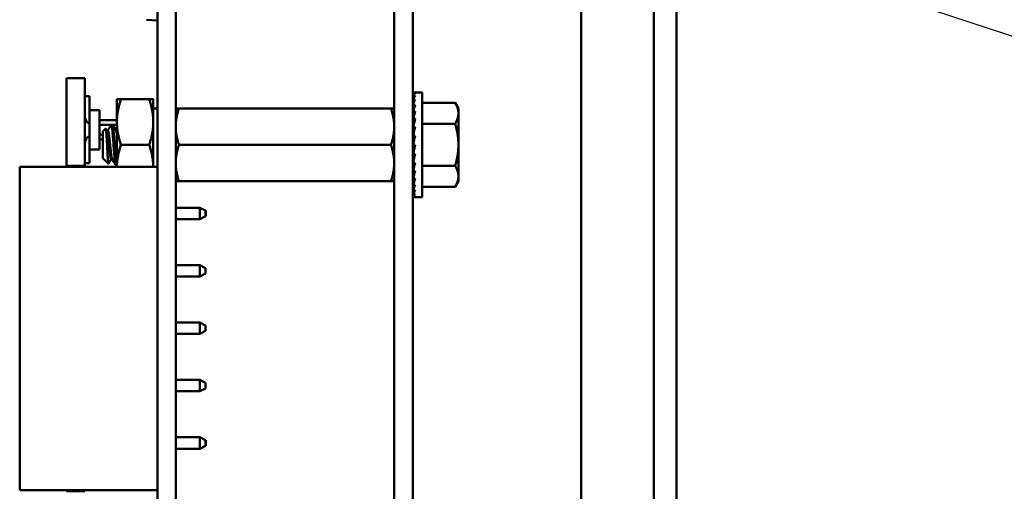
# Model space of a CAD drawing. Units: inches. Extents: x 2.2 to 96.8, y 1.1 to 75.4.
# Drawn here: x 62.6 to 64.5, y 48.5 to 49.4 of the extents above; entities that cross this region are included whole.
import ezdxf

# ---------------------------------------------------------------- set-up
doc = ezdxf.new("R2010")
doc.units = ezdxf.units.IN
doc.header["$LTSCALE"] = 4.5
doc.header["$MEASUREMENT"] = 0
doc.layers.add('Symbol (ANSI)', color=7, linetype='Continuous', lineweight=25)
doc.layers.add('Visible (ANSI)', color=7, linetype='Continuous', lineweight=50)
doc.styles.add('Note Text (ANSI)', font='tahoma.ttf')
doc.dimstyles.new('Default (ANSI)$7', dxfattribs={"dimscale": 4.5, "dimtxt": 0.12, "dimasz": 0.098425, "dimexe": 0.125, "dimexo": 0.0625, "dimgap": 0.031496, "dimtad": 0, "dimtih": 1, "dimtoh": 1, "dimrnd": 1e-08, "dimzin": 4, "dimdsep": 46, "dimtxsty": 'Note Text (ANSI)', "dimcen": 0.09, "dimdle": 0.393701, "dimclrd": 256, "dimclre": 256, "dimclrt": 256, "dimadec": 0, "dimazin": 1, "dimtfac": 1, "dimtofl": 0, "dimtmove": 0, "dimatfit": 3, "dimfxl": 1, "dimtolj": 1, "dimtzin": 4, "dimlwd": -1, "dimlwe": -1, "dimarcsym": 0})

msp = doc.modelspace()

# ---------------------------------------------------------------- linework, layer by layer
at = {"layer": 'Visible (ANSI)'}
for p, q in [((63.8037, 32.1298), (63.8037, 57.6797)), ((63.8476, 32.1298), (63.8476, 57.6797)), ((63.6636, 52.9552), (63.6636, 41.9329)), ((63.3023, 47.292), (63.3023, 51.8612)), ((63.338, 47.292), (63.338, 51.8612)), ((62.8455, 51.6108), (62.8455, 47.6115)), ((62.8804, 51.6108), (62.8804, 47.6115)), ((62.844, 49.4289), (62.8242, 49.4303)), ((62.844, 49.4284), (62.844, 49.4289)), ((62.8455, 49.4284), (62.844, 49.4284)), ((62.8455, 49.2589), (62.8455, 49.4284)), ((62.6695, 49.3174), (62.6695, 49.1482)), ((62.6695, 49.3174), (62.6695, 49.3174)), ((62.6695, 49.1482), (62.6695, 49.3174)), ((62.6695, 49.3174), (62.7049, 49.3174)), ((62.7049, 49.3174), (62.7049, 49.1482)), ((62.7049, 49.2824), (62.7139, 49.2824)), ((62.7139, 49.2824), (62.7139, 49.2557)), ((63.3388, 49.2898), (63.3428, 49.2898)), ((63.3388, 49.2883), (63.3388, 49.2898)), ((63.3388, 49.2883), (63.3428, 49.2883)), ((63.3389, 49.284), (63.3388, 49.2883)), ((63.3388, 49.2837), (63.3428, 49.2837)), ((63.339, 49.2769), (63.3388, 49.2837)), ((63.356, 49.2898), (63.3428, 49.2898)), ((63.356, 49.2898), (63.356, 49.0877)), ((62.7668, 49.2327), (62.7668, 49.2766)), ((62.8292, 49.2766), (62.7746, 49.2766)), ((62.8371, 49.2327), (62.8371, 49.2766)), ((63.3388, 49.2763), (63.3428, 49.2763)), ((63.3392, 49.2673), (63.3388, 49.2763)), ((63.3388, 49.2662), (63.3428, 49.2662)), ((63.3393, 49.2556), (63.3388, 49.2662)), ((63.356, 49.2699), (63.42, 49.2699)), ((63.4263, 49.2591), (63.42, 49.2699)), ((62.7139, 49.2557), (62.7139, 49.1797)), ((62.733, 49.2557), (62.7139, 49.2557)), ((62.733, 49.2557), (62.733, 49.1797)), ((62.8455, 49.2589), (62.8371, 49.2589)), ((62.8455, 49.1186), (62.8455, 49.2589)), ((63.296, 49.259), (62.8867, 49.259)), ((63.3023, 49.2239), (63.3023, 49.259)), ((63.3388, 49.2537), (63.3428, 49.2537)), ((63.3395, 49.242), (63.3388, 49.2537)), ((63.4263, 49.2496), (63.4263, 49.2591)), ((63.4263, 49.2496), (63.4263, 49.1888)), ((62.7139, 49.212), (62.7139, 49.2234)), ((62.733, 49.2363), (62.7668, 49.2363)), ((62.7555, 49.2273), (62.733, 49.2273)), ((62.7581, 49.2275), (62.7559, 49.2275)), ((62.7668, 49.2273), (62.7584, 49.2273)), ((62.7668, 49.1465), (62.7668, 49.2327)), ((62.8371, 49.2327), (62.8371, 49.1465)), ((63.3023, 49.1536), (63.3023, 49.2239)), ((63.3386, 49.2324), (63.338, 49.2324)), ((63.3386, 49.2324), (63.3386, 49.1451)), ((63.3386, 49.2282), (63.3396, 49.2282)), ((63.3386, 49.2276), (63.3397, 49.2276)), ((63.3396, 49.227), (63.3386, 49.227)), ((63.3386, 49.2258), (63.3394, 49.2258)), ((63.3392, 49.2252), (63.3386, 49.2252)), ((63.3388, 49.2393), (63.3428, 49.2393)), ((63.3397, 49.2273), (63.3388, 49.2393)), ((63.356, 49.2294), (63.42, 49.2294)), ((62.733, 49.2081), (62.7398, 49.2081)), ((62.7398, 49.2144), (62.7451, 49.2196)), ((62.7398, 49.2144), (62.7398, 49.1631)), ((62.7493, 49.2161), (62.7473, 49.2161)), ((62.7668, 49.2161), (62.7649, 49.2161)), ((62.7668, 49.2223), (62.7668, 49.2223)), ((62.7668, 49.2223), (62.7668, 49.2223)), ((63.3386, 49.2229), (63.3388, 49.2229)), ((63.3389, 49.2224), (63.3386, 49.2224)), ((63.3386, 49.2189), (63.3393, 49.2189)), ((63.3393, 49.2185), (63.3386, 49.2185)), ((63.3386, 49.2141), (63.3398, 49.2141)), ((63.3399, 49.2137), (63.3386, 49.2137)), ((63.3386, 49.2085), (63.3393, 49.2085)), ((63.3392, 49.2082), (63.3386, 49.2082)), ((63.3388, 49.2233), (63.3428, 49.2233)), ((63.3401, 49.212), (63.3388, 49.2233)), ((63.3388, 49.2063), (63.3428, 49.2063)), ((63.3408, 49.1976), (63.3388, 49.2063)), ((62.7398, 49.1991), (62.733, 49.1991)), ((62.8292, 49.1887), (62.7746, 49.1887)), ((63.296, 49.1887), (62.8867, 49.1887)), ((63.3386, 49.2022), (63.3397, 49.2022)), ((63.3397, 49.202), (63.3386, 49.202)), ((63.3386, 49.1956), (63.3403, 49.1956)), ((63.3403, 49.1955), (63.3386, 49.1955)), ((63.3386, 49.1888), (63.3388, 49.1888)), ((63.3388, 49.1888), (63.3428, 49.1888)), ((63.3428, 49.1888), (63.3388, 49.1712)), ((63.4263, 49.1888), (63.4263, 49.1279)), ((62.733, 49.1797), (62.7139, 49.1797)), ((62.7139, 49.1797), (62.7139, 49.153)), ((63.3386, 49.1819), (63.3412, 49.1819)), ((63.3386, 49.1753), (63.3397, 49.1753)), ((63.3386, 49.1691), (63.3405, 49.1691)), ((63.3388, 49.1712), (63.3428, 49.1712)), ((63.3407, 49.1712), (63.3388, 49.1542)), ((62.6695, 49.1482), (62.6695, 49.1465)), ((62.6695, 49.1482), (62.7049, 49.1482)), ((62.7139, 49.153), (62.7049, 49.153)), ((62.7049, 49.1482), (62.7049, 49.1465)), ((62.7398, 49.1631), (62.7506, 49.1522)), ((62.7578, 49.1613), (62.7559, 49.1613)), ((62.7668, 49.1499), (62.7647, 49.1499)), ((63.3023, 49.1534), (63.3023, 49.1184)), ((63.3386, 49.1634), (63.3398, 49.1634)), ((63.3386, 49.1586), (63.3393, 49.1586)), ((63.3386, 49.1546), (63.3388, 49.1546)), ((63.3386, 49.1517), (63.3398, 49.1517)), ((63.3386, 49.1499), (63.3397, 49.1499)), ((63.3396, 49.1493), (63.3386, 49.1493)), ((63.3388, 49.1542), (63.3428, 49.1542)), ((63.34, 49.1542), (63.3388, 49.1382)), ((63.356, 49.1482), (63.42, 49.1482)), ((62.5791, 49.1465), (62.5791, 48.5222)), ((62.8452, 49.1465), (62.5791, 49.1465)), ((62.8452, 49.1465), (62.8452, 48.5222)), ((63.3386, 49.1451), (63.338, 49.1451)), ((63.3388, 49.1382), (63.3428, 49.1382)), ((63.3397, 49.1382), (63.3388, 49.1238)), ((62.8455, 49.1186), (62.8452, 49.1186)), ((62.8455, 49.0672), (62.8455, 49.1186)), ((63.296, 49.1184), (62.8867, 49.1184)), ((63.3388, 49.1238), (63.3428, 49.1238)), ((63.3394, 49.1238), (63.3388, 49.1113)), ((63.3388, 49.1113), (63.3428, 49.1113)), ((63.3392, 49.1113), (63.3388, 49.1012)), ((63.4263, 49.1184), (63.42, 49.1076)), ((63.4263, 49.1279), (63.4263, 49.1184)), ((63.3388, 49.1012), (63.3428, 49.1012)), ((63.3391, 49.1012), (63.3388, 49.0938)), ((63.3388, 49.0938), (63.3428, 49.0938)), ((63.3389, 49.0938), (63.3388, 49.0892)), ((63.356, 49.1076), (63.42, 49.1076)), ((63.3388, 49.0892), (63.3428, 49.0892)), ((63.3388, 49.0877), (63.3388, 49.0892)), ((63.3388, 49.0877), (63.3428, 49.0877)), ((63.356, 49.0877), (63.3428, 49.0877)), ((62.8455, 49.0672), (62.8452, 49.0672)), ((62.9267, 49.0672), (62.8804, 49.0672)), ((62.9267, 49.0672), (62.938, 49.0616)), ((62.9267, 49.0672), (62.9267, 49.0453)), ((62.938, 49.0563), (62.938, 49.0616)), ((62.938, 49.0616), (62.9386, 49.0616)), ((62.938, 49.0509), (62.938, 49.0563)), ((62.9386, 49.0616), (62.9386, 49.0509)), ((62.8452, 49.0453), (62.8455, 49.0453)), ((62.8455, 48.9564), (62.8455, 49.0453)), ((62.8804, 49.0453), (62.9267, 49.0453)), ((62.9267, 49.0453), (62.938, 49.0509)), ((62.938, 49.0509), (62.9386, 49.0509)), ((62.8455, 48.9564), (62.8452, 48.9564)), ((62.9267, 48.9564), (62.8804, 48.9564)), ((62.9267, 48.9564), (62.938, 48.9508)), ((62.9267, 48.9564), (62.9267, 48.9345)), ((62.9267, 48.9345), (62.938, 48.9401)), ((62.938, 48.9401), (62.938, 48.9508)), ((62.8452, 48.9345), (62.8455, 48.9345)), ((62.8455, 48.8456), (62.8455, 48.9345)), ((62.8804, 48.9345), (62.9267, 48.9345)), ((62.8455, 48.8456), (62.8452, 48.8456)), ((62.8455, 48.8495), (62.8455, 48.8552)), ((62.9267, 48.8456), (62.8804, 48.8456)), ((62.9267, 48.8456), (62.938, 48.84)), ((62.9267, 48.8456), (62.9267, 48.8237)), ((62.9267, 48.8237), (62.938, 48.8293)), ((62.938, 48.8293), (62.938, 48.84)), ((62.8452, 48.8237), (62.8455, 48.8237)), ((62.8455, 48.7348), (62.8455, 48.8237)), ((62.8455, 48.8203), (62.8455, 48.7617)), ((62.8804, 48.8237), (62.9267, 48.8237)), ((62.8455, 48.7348), (62.8452, 48.7348)), ((62.9267, 48.7348), (62.8804, 48.7348)), ((62.9267, 48.7348), (62.938, 48.7292)), ((62.9267, 48.7348), (62.9267, 48.7129)), ((62.938, 48.7185), (62.938, 48.7292)), ((62.8452, 48.7129), (62.8455, 48.7129)), ((62.8455, 48.624), (62.8455, 48.7129)), ((62.8804, 48.7129), (62.9267, 48.7129)), ((62.9267, 48.7129), (62.938, 48.7185)), ((63.3023, 48.7044), (63.3023, 48.7084)), ((63.3023, 48.6234), (63.3023, 48.7044)), ((62.8455, 48.624), (62.8452, 48.624)), ((62.9267, 48.624), (62.8804, 48.624)), ((62.9267, 48.624), (62.938, 48.6184)), ((62.9267, 48.624), (62.9267, 48.602)), ((62.938, 48.613), (62.938, 48.6184)), ((62.938, 48.6184), (62.9386, 48.6184)), ((62.9386, 48.6184), (62.9386, 48.6077)), ((62.8452, 48.602), (62.8455, 48.602)), ((62.8455, 48.4964), (62.8455, 48.602)), ((62.8804, 48.602), (62.9267, 48.602)), ((62.9267, 48.602), (62.938, 48.6077)), ((62.938, 48.6077), (62.938, 48.613)), ((62.938, 48.6077), (62.9386, 48.6077)), ((62.8455, 48.5817), (62.8455, 48.5318)), ((62.8452, 48.5222), (62.5791, 48.5222)), ((62.6695, 48.5201), (62.6695, 48.5222)), ((62.6695, 48.5222), (62.6695, 48.5201)), ((62.6695, 48.5201), (62.6695, 48.5201)), ((62.6695, 48.5201), (62.7049, 48.5201)), ((62.7049, 48.5222), (62.7049, 48.5201))]:
    msp.add_line(p, q, dxfattribs=at)
for centre, start, end in [((62.7218, 49.2441), 180, 242.1819), ((62.7218, 49.1913), 117.8181, 180)]:
    msp.add_arc(centre, 0.0169, start, end, dxfattribs=at)
for major_axis, ratio, start_param, end_param in [((0, 0.1011), 0.230867, 0, 0.174533), ((0.0043, 0.1011), 0.226975, 0.184127, 0.35866), ((0.0084, 0.1011), 0.215534, 0.366918, 0.541451), ((0.0121, 0.101), 0.197201, 0.547292, 0.721825), ((0.0155, 0.101), 0.172926, 0.724597, 0.89913), ((0.0183, 0.101), 0.143802, 0.898646, 1.073178), ((0.0205, 0.101), 0.110941, 1.069663, 1.244196), ((-0.0221, -0.1011), 0.075391, 4.379775, 4.554308), ((-0.023, -0.1011), 0.038116, 4.546535, 4.721068), ((-0.023, -0.1011), 0.038117, 1.23041, 1.404943), ((-0.0221, -0.1011), 0.075393, 1.06365, 1.238183), ((-0.0205, -0.101), 0.110943, 0.89513, 1.069663), ((-0.0183, 0.101), 0.143804, 2.068414, 2.100054), ((-0.0183, -0.101), 0.143804, 0.724113, 0.898646), ((-0.0155, 0.101), 0.172928, 2.242462, 2.266577), ((-0.0155, -0.101), 0.172928, 0.550065, 0.724597), ((-0.0121, 0.101), 0.197203, 2.419767, 2.437767), ((-0.0121, -0.101), 0.197203, 0.37276, 0.547293), ((-0.0084, 0.1011), 0.215536, 2.600142, 2.612779), ((-0.0084, -0.1011), 0.215536, 0.192385, 0.366918), ((-0.0043, 0.1011), 0.226977, 2.782932, 2.790545), ((-0.0043, -0.1011), 0.226977, 0.009594, 0.184127), ((0, 0.1011), 0.230869, 2.96706, 2.96966)]:
    msp.add_ellipse((63.3428, 49.1888), major_axis=major_axis, ratio=ratio, start_param=start_param, end_param=end_param, dxfattribs=at)
for points, weights in [([(62.7668, 49.2766), (62.7668, 49.2766), (62.7746, 49.2766)], [1.91103144839, 1.91103144839, 1.77382556355]), ([(62.7746, 49.2766), (62.7668, 49.2531), (62.7668, 49.2327)], [1.77382556355, 1.91103144839, 1.91103144839]), ([(62.8371, 49.2766), (62.8371, 49.2766), (62.8292, 49.2766)], [1.91103144839, 1.91103144839, 1.77382556355]), ([(62.8292, 49.2766), (62.8371, 49.2531), (62.8371, 49.2327)], [1.77382556355, 1.91103144839, 1.91103144839]), ([(63.4263, 49.2496), (63.4263, 49.2591), (63.42, 49.2699)], [2.13878931049, 2.13878931049, 1.98523114687]), ([(62.8867, 49.259), (62.8805, 49.2405), (62.8804, 49.2244)], [6.00446903334, 6.46146778759, 6.46879687393]), ([(63.296, 49.259), (63.3023, 49.259), (63.3023, 49.259)], [6.00446903334, 6.46891632941, 6.46891632941]), ([(63.42, 49.2294), (63.4263, 49.2402), (63.4263, 49.2496)], [1.98523114688, 2.13878931049, 2.13878931049]), ([(62.7668, 49.2327), (62.7668, 49.2123), (62.7746, 49.1887)], [1.91103144839, 1.91103144839, 1.77382556355]), ([(62.8371, 49.2327), (62.8371, 49.2123), (62.8292, 49.1887)], [1.91103144839, 1.91103144839, 1.77382556355]), ([(63.296, 49.1887), (63.3023, 49.2076), (63.3023, 49.2239)], [6.00446903334, 6.46891632941, 6.46891632941]), ([(63.4263, 49.1888), (63.4263, 49.2076), (63.42, 49.2294)], [2.13878931049, 2.13878931049, 1.98523114687]), ([(62.7746, 49.1887), (62.7671, 49.1661), (62.7668, 49.1465)], [1.77382556355, 1.90511958563, 1.91077672082]), ([(62.8292, 49.1887), (62.8368, 49.1661), (62.8371, 49.1465)], [1.77382556355, 1.90511958563, 1.91077672082]), ([(62.8867, 49.1887), (62.8805, 49.1702), (62.8804, 49.1541)], [6.00446903334, 6.46146931569, 6.46879692294]), ([(63.42, 49.1482), (63.4263, 49.1699), (63.4263, 49.1888)], [1.98523114688, 2.13878931049, 2.13878931049]), ([(63.296, 49.1184), (63.3023, 49.1373), (63.3023, 49.1536)], [6.00446903334, 6.46891632941, 6.46891632941]), ([(63.4263, 49.1279), (63.4263, 49.1373), (63.42, 49.1482)], [2.13878931049, 2.13878931049, 1.98523114687]), ([(62.8867, 49.1184), (62.8805, 49.1184), (62.8804, 49.1184)], [6.00446903334, 6.46131764552, 6.46879200961]), ([(63.42, 49.1076), (63.4263, 49.1184), (63.4263, 49.1279)], [1.98523114688, 2.13878931049, 2.13878931049])]:
    msp.add_rational_spline(points, weights, degree=2, dxfattribs=at)
for points, weights, knots in [([(62.8804, 49.259), (62.8804, 49.259), (62.8835, 49.259), (62.8867, 49.259)], [6.46879200961, 6.46504528569, 6.23231012014, 6.00446903334], [-4.255744, -4.255744, -4.255744, -3.641301, -3.029987, -3.029987, -3.029987]), ([(63.3023, 49.2239), (63.3023, 49.2322), (63.2992, 49.2494), (63.296, 49.259)], [6.46891632941, 6.46891632941, 6.23231012014, 6.00446903334], [-4.276132, -4.276132, -4.276132, -3.641301, -3.029987, -3.029987, -3.029987]), ([(62.7476, 49.2157), (62.7481, 49.2148), (62.7486, 49.2125), (62.7497, 49.2068), (62.7508, 49.1958), (62.7519, 49.1849), (62.753, 49.175), (62.7541, 49.1652), (62.7552, 49.1623), (62.7555, 49.1613), (62.7559, 49.1613)], [0.962504515117, 0.966575979547, 1, 0.923879532511, 1, 0.923879532511, 1, 0.923879532511, 1, 0.974480964915, 0.966072207083], [0.10501259, 0.10501259, 0.10501259, 0.11111111, 0.11111111, 0.125, 0.125, 0.13888889, 0.13888889, 0.15277778, 0.15277778, 0.15743396, 0.15743396, 0.15743396]), ([(62.7493, 49.2161), (62.75, 49.2161), (62.7508, 49.2125), (62.7519, 49.2068), (62.753, 49.1958), (62.7541, 49.1849), (62.7552, 49.175), (62.7562, 49.1652), (62.7573, 49.1623), (62.7575, 49.1619), (62.7576, 49.1617)], [0.966072207083, 0.949398567596, 1, 0.923879532511, 1, 0.923879532511, 1, 0.923879532511, 1, 0.991099451312, 0.984280334059], [0.10187841, 0.10187841, 0.10187841, 0.11111111, 0.11111111, 0.125, 0.125, 0.13888889, 0.13888889, 0.15277778, 0.15277778, 0.15440177, 0.15440177, 0.15440177]), ([(62.7652, 49.2157), (62.7657, 49.2148), (62.7661, 49.2125), (62.7664, 49.2109), (62.7668, 49.2087)], [0.962504515117, 0.966575979547, 1, 0.97756433382, 0.968353996741], [0.2161237, 0.2161237, 0.2161237, 0.22222222, 0.22222222, 0.22631582, 0.22631582, 0.22631582]), ([(62.8804, 49.2234), (62.8804, 49.2153), (62.8835, 49.1983), (62.8867, 49.1887)], [6.46879692294, 6.46512255195, 6.23231012014, 6.00446903334], [-4.256151, -4.256151, -4.256151, -3.641301, -3.029987, -3.029987, -3.029987]), ([(63.3023, 49.1536), (63.3023, 49.1619), (63.2992, 49.1791), (63.296, 49.1887)], [6.46891632941, 6.46891632941, 6.23231012014, 6.00446903334], [-4.276132, -4.276132, -4.276132, -3.641301, -3.029987, -3.029987, -3.029987]), ([(62.8804, 49.153), (62.8804, 49.145), (62.8835, 49.128), (62.8867, 49.1184)], [6.46879687393, 6.46512177347, 6.23231012014, 6.00446903334], [-4.256147, -4.256147, -4.256147, -3.641301, -3.029987, -3.029987, -3.029987]), ([(63.3023, 49.1184), (63.3023, 49.1184), (63.2992, 49.1184), (63.296, 49.1184)], [6.46891632941, 6.46891632941, 6.23231012014, 6.00446903334], [-4.276132, -4.276132, -4.276132, -3.641301, -3.029987, -3.029987, -3.029987])]:
    msp.add_rational_spline(points, weights, degree=2, knots=knots, dxfattribs=at)
for points in [[(62.749, 49.2161), (62.7512, 49.2198), (62.7534, 49.2235), (62.7555, 49.2272)], [(62.7584, 49.2272), (62.7607, 49.2234), (62.7629, 49.2195), (62.7652, 49.2157)], [(62.7453, 49.2195), (62.7461, 49.2183), (62.7468, 49.217), (62.7476, 49.2157)], [(62.7666, 49.2161), (62.7667, 49.2162), (62.7667, 49.2163), (62.7668, 49.2164)], [(62.7561, 49.1613), (62.7544, 49.1583), (62.7526, 49.1553), (62.7509, 49.1523)], [(62.7643, 49.1502), (62.7621, 49.1541), (62.7598, 49.1579), (62.7576, 49.1617)]]:
    msp.add_open_spline(points, degree=3, dxfattribs=at)
for points, knots in [([(62.7555, 49.2272), (62.7557, 49.2276), (62.7559, 49.2276), (62.7565, 49.2269), (62.7569, 49.2254), (62.7576, 49.2206), (62.758, 49.2174), (62.7587, 49.2096), (62.7591, 49.2049), (62.7598, 49.1952), (62.7602, 49.1902), (62.7609, 49.1801), (62.7613, 49.1751), (62.762, 49.1661), (62.7623, 49.1622), (62.7631, 49.1556), (62.7635, 49.1532), (62.7641, 49.1505), (62.7644, 49.1499), (62.7647, 49.1499)], [-5.2234729, -5.2234729, -5.2234729, -5.2234729, -5.184714, -5.184714, -5.1134424, -5.1134424, -5.044872, -5.044872, -4.9736691, -4.9736691, -4.9051599, -4.9051599, -4.8340249, -4.8340249, -4.7655757, -4.7655757, -4.6945081, -4.6945081, -4.641414, -4.641414, -4.641414, -4.641414]), ([(62.7668, 49.1499), (62.7665, 49.1501), (62.7663, 49.1507), (62.7657, 49.1533), (62.7653, 49.1558), (62.7645, 49.1624), (62.7642, 49.1664), (62.7635, 49.1754), (62.7631, 49.1804), (62.7623, 49.1905), (62.762, 49.1955), (62.7613, 49.2052), (62.7609, 49.2098), (62.7601, 49.2176), (62.7598, 49.2207), (62.7591, 49.2255), (62.7587, 49.2269), (62.7582, 49.2275), (62.7582, 49.2275), (62.7581, 49.2275)], [-0.8685775, -0.8685775, -0.8685775, -0.8685775, -0.8202665, -0.8202665, -0.7503116, -0.7503116, -0.6829096, -0.6829096, -0.6128909, -0.6128909, -0.5454348, -0.5454348, -0.4753516, -0.4753516, -0.4078401, -0.4078401, -0.3376917, -0.3376917, -0.3225287, -0.3225287, -0.3225287, -0.3225287]), ([(62.7509, 49.1523), (62.7507, 49.1521), (62.7506, 49.1522), (62.7503, 49.1529), (62.7501, 49.154), (62.7496, 49.1592), (62.7493, 49.1623), (62.7489, 49.1684), (62.7487, 49.1724), (62.7482, 49.1823), (62.7479, 49.1867), (62.7476, 49.194), (62.7473, 49.1986), (62.7468, 49.2071), (62.7466, 49.2103), (62.7462, 49.2146), (62.746, 49.2171), (62.7455, 49.2195), (62.7453, 49.2198), (62.7451, 49.2196)], [-16.285868, -16.285868, -16.285868, -16.285868, -13.43749, -13.43749, -9.669483, -9.669483, -6.791588, -6.791588, -4.801706, -4.801706, -3.298344, -3.298344, -2.288642, -2.288642, -1.54879, -1.54879, -1.050449, -1.050449, -0.73669, -0.73669, -0.73669, -0.73669])]:
    msp.add_open_spline(points, degree=3, knots=knots, dxfattribs=at)

# ---------------------------------------------------------------- leaders
at = {"layer": 'Symbol (ANSI)', "annotation_type": 0, "has_hookline": 1, "hookline_direction": 0, "text_width": 0.2321}
msp.add_leader([(63.1407, 49.8431), (70.7001, 47.3652), (71.143, 47.3652)], dimstyle='Default (ANSI)$7', override={"dimtad": 0}, dxfattribs=at)

doc.saveas('drawing.dxf')
